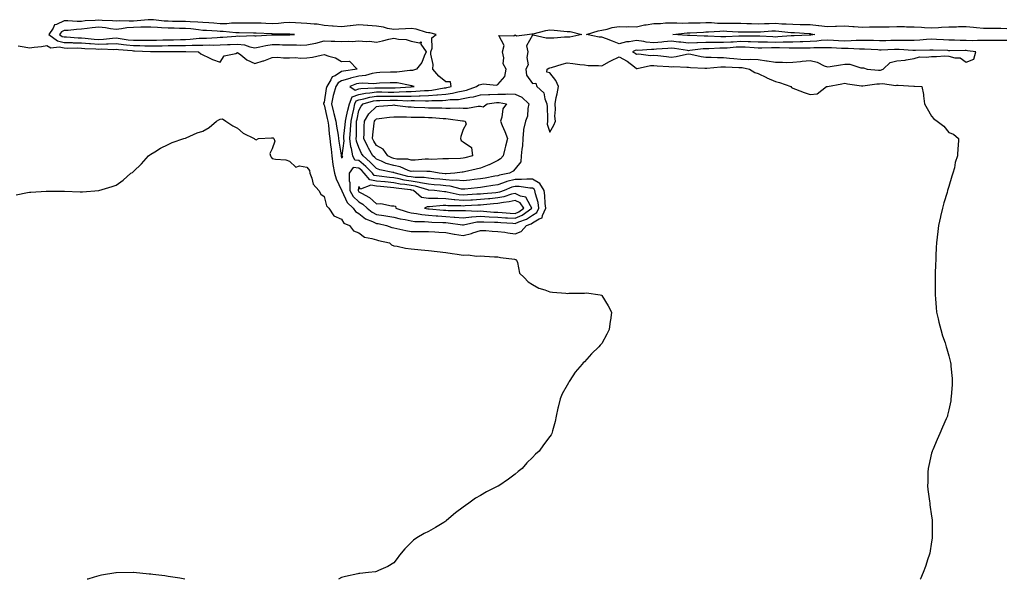
# Model space of a CAD drawing. Units: inches. Extents: x 986963 to 989603, y 7197578 to 7200218.
# Drawn here: x 988472 to 989040, y 7197578 to 7197900 of the extents above; entities that cross this region are included whole.
import ezdxf

# ---------------------------------------------------------------- set-up
doc = ezdxf.new("R2010")
doc.units = ezdxf.units.IN
doc.header["$MEASUREMENT"] = 0
doc.layers.add('Contour_98697197', color=7, linetype='Continuous', true_color=0x205e6a)

msp = doc.modelspace()

# ---------------------------------------------------------------- linework, layer by layer
at = {"layer": 'Contour_98697197'}
for points in [[(988658.05, 7197820.83, 3112), (988658.79, 7197821.18, 3112), (988658.41, 7197821.92, 3112), (988658.36, 7197822.23, 3112), (988659.41, 7197830.55, 3112), (988659.27, 7197831.92, 3112), (988659.36, 7197833.23, 3112), (988660.16, 7197839.81, 3112), (988660.29, 7197841.92, 3112), (988660.93, 7197844.79, 3112), (988661.7, 7197848.27, 3112), (988662.51, 7197851.92, 3112), (988664.04, 7197855.92, 3112), (988668.05, 7197857.41, 3112), (988671.85, 7197858.13, 3112), (988674.35, 7197858.21, 3112), (988678.05, 7197858.76, 3112), (988681.19, 7197858.78, 3112), (988684.86, 7197858.72, 3112), (988688.05, 7197858.74, 3112), (988691.19, 7197858.78, 3112), (988695.21, 7197859.07, 3112), (988698.05, 7197859.11, 3112), (988700.77, 7197859.19, 3112), (988705.76, 7197859.63, 3112), (988708.05, 7197859.69, 3112), (988710.11, 7197859.87, 3112), (988717.22, 7197861.08, 3112), (988718.05, 7197861.16, 3112), (988718.71, 7197861.26, 3112), (988721.24, 7197861.92, 3112), (988720.84, 7197864.71, 3112), (988718.05, 7197864.63, 3112), (988714.08, 7197867.96, 3112), (988710.65, 7197871.92, 3112), (988710.76, 7197874.63, 3112), (988709.38, 7197880.59, 3112), (988709.47, 7197881.92, 3112), (988710.21, 7197884.07, 3112), (988709.99, 7197889.99, 3112), (988712.46, 7197891.92, 3112), (988708.9, 7197892.78, 3112), (988708.05, 7197892.84, 3112), (988706.94, 7197893.03, 3112), (988701.01, 7197894.89, 3112), (988698.05, 7197895.26, 3112), (988694.86, 7197895.1, 3112), (988691.06, 7197894.93, 3112), (988688.05, 7197894.79, 3112), (988684.53, 7197895.44, 3112), (988682.2, 7197896.08, 3112), (988678.05, 7197896.69, 3112), (988673.19, 7197897.06, 3112), (988672.91, 7197897.06, 3112), (988668.05, 7197897.37, 3112), (988663.08, 7197896.9, 3112), (988663.02, 7197896.88, 3112), (988658.05, 7197896.39, 3112), (988653.25, 7197896.72, 3112), (988652.87, 7197896.74, 3112), (988648.05, 7197897.1, 3112), (988643.97, 7197897.84, 3112), (988642.19, 7197897.78, 3112), (988638.05, 7197898.31, 3112), (988634.63, 7197898.5, 3112), (988631.38, 7197898.6, 3112), (988628.05, 7197898.78, 3112), (988624.71, 7197898.58, 3112), (988621.72, 7197898.25, 3112), (988618.05, 7197898.05, 3112), (988614.35, 7197898.23, 3112), (988611.64, 7197898.33, 3112), (988608.05, 7197898.48, 3112), (988604.61, 7197898.48, 3112), (988601.59, 7197898.37, 3112), (988598.05, 7197898.38, 3112), (988594.49, 7197898.35, 3112), (988591.88, 7197898.09, 3112), (988588.05, 7197898.07, 3112), (988584.45, 7197898.33, 3112), (988581.42, 7197898.54, 3112), (988578.05, 7197898.8, 3112), (988575.17, 7197899.05, 3112), (988570.79, 7197899.19, 3112), (988568.05, 7197899.4, 3112), (988565.56, 7197899.44, 3112), (988560.54, 7197899.44, 3112), (988558.05, 7197899.48, 3112), (988555.76, 7197899.63, 3112), (988549.68, 7197900.28, 3112), (988548.05, 7197900.42, 3112), (988546.49, 7197900.36, 3112), (988540.26, 7197899.71, 3112), (988538.05, 7197899.65, 3112), (988535.62, 7197899.48, 3112), (988530.19, 7197899.77, 3112), (988528.05, 7197899.58, 3112), (988525.95, 7197899.83, 3112), (988520.05, 7197899.91, 3112), (988518.05, 7197900.1, 3112), (988516.05, 7197899.91, 3112), (988510.27, 7197899.69, 3112), (988508.05, 7197899.46, 3112), (988505.53, 7197899.4, 3112), (988500.24, 7197899.73, 3112), (988498.05, 7197899.67, 3112), (988493.78, 7197897.64, 3112), (988492.46, 7197897.51, 3112), (988491.76, 7197895.63, 3112), (988489.3, 7197891.92, 3112), (988494.32, 7197888.19, 3112), (988498.05, 7197887.37, 3112), (988502.77, 7197887.21, 3112), (988503.29, 7197887.17, 3112), (988508.05, 7197887.02, 3112), (988512.77, 7197886.65, 3112), (988513.35, 7197886.63, 3112), (988518.05, 7197886.28, 3112), (988522.59, 7197886.47, 3112), (988523.54, 7197886.43, 3112), (988528.05, 7197886.67, 3112), (988532.27, 7197886.14, 3112), (988533.97, 7197886, 3112), (988538.05, 7197885.53, 3112), (988541.65, 7197885.53, 3112), (988544.57, 7197885.4, 3112), (988548.05, 7197885.4, 3112), (988551.56, 7197885.44, 3112), (988554.56, 7197885.42, 3112), (988558.05, 7197885.46, 3112), (988561.65, 7197885.51, 3112), (988564.42, 7197885.55, 3112), (988568.05, 7197885.63, 3112), (988571.89, 7197885.77, 3112), (988574.3, 7197885.67, 3112), (988578.05, 7197885.83, 3112), (988582.01, 7197885.87, 3112), (988584.17, 7197885.79, 3112), (988588.05, 7197885.85, 3112), (988592.22, 7197886.1, 3112), (988593.82, 7197886.16, 3112), (988598.05, 7197886.41, 3112), (988602.02, 7197885.9, 3112), (988605.17, 7197884.81, 3112), (988608.05, 7197884.24, 3112), (988610.85, 7197884.73, 3112), (988614.35, 7197885.63, 3112), (988618.05, 7197886.14, 3112), (988622.19, 7197886.06, 3112), (988623.98, 7197885.98, 3112), (988628.05, 7197885.92, 3112), (988632.07, 7197885.94, 3112), (988634.16, 7197885.81, 3112), (988638.05, 7197885.85, 3112), (988643.03, 7197886.94, 3112), (988643.08, 7197886.96, 3112), (988648.05, 7197888.15, 3112), (988652.02, 7197887.96, 3112), (988654.13, 7197888.01, 3112), (988658.05, 7197887.76, 3112), (988661.88, 7197888.09, 3112), (988664.04, 7197887.9, 3112), (988668.05, 7197888.15, 3112), (988672.17, 7197887.8, 3112), (988674.13, 7197887.99, 3112), (988678.05, 7197887.51, 3112), (988681.64, 7197888.33, 3112), (988685.28, 7197889.15, 3112), (988688.05, 7197889.79, 3112), (988690.76, 7197889.21, 3112), (988695.15, 7197889.01, 3112), (988698.05, 7197888.05, 3112), (988702.86, 7197887.1, 3112), (988703.85, 7197887.72, 3112), (988703.74, 7197886.24, 3112), (988706.76, 7197881.92, 3112), (988705.52, 7197879.38, 3112), (988704.2, 7197875.77, 3112), (988701.1, 7197871.92, 3112), (988698.82, 7197871.14, 3112), (988698.05, 7197871.16, 3112), (988697.32, 7197871.18, 3112), (988689.83, 7197870.14, 3112), (988688.05, 7197870.2, 3112), (988686.26, 7197870.12, 3112), (988680.04, 7197869.93, 3112), (988678.05, 7197869.85, 3112), (988675.61, 7197869.48, 3112), (988671.72, 7197868.25, 3112), (988668.05, 7197867.88, 3112), (988663.2, 7197866.76, 3112), (988662.72, 7197866.59, 3112), (988658.05, 7197865.24, 3112), (988656.02, 7197863.95, 3112), (988654.72, 7197861.92, 3112), (988653.41, 7197857.27, 3112), (988653.22, 7197856.74, 3112), (988652.13, 7197851.92, 3112), (988653.31, 7197847.17, 3112), (988653.55, 7197846.41, 3112), (988654.79, 7197841.92, 3112), (988655.14, 7197839.01, 3112), (988656.04, 7197833.93, 3112), (988656.31, 7197831.92, 3112), (988656.51, 7197830.38, 3112), (988657.69, 7197822.29, 3112), (988657.74, 7197821.92, 3112), (988657.77, 7197821.65, 3112)], [(988628.05, 7197891.72, 3113), (988628.25, 7197891.72, 3113), (988630.79, 7197891.92, 3113), (988628.26, 7197892.13, 3113), (988627.84, 7197892.13, 3113), (988618.32, 7197892.19, 3113), (988618.05, 7197892.17, 3113), (988617.78, 7197892.19, 3113), (988608.74, 7197892.6, 3113), (988608.05, 7197892.64, 3113), (988607.33, 7197892.64, 3113), (988599.07, 7197892.94, 3113), (988597.04, 7197892.94, 3113), (988589.73, 7197893.6, 3113), (988588.05, 7197893.6, 3113), (988586.25, 7197893.72, 3113), (988580.24, 7197894.11, 3113), (988578.05, 7197894.26, 3113), (988575.48, 7197894.5, 3113), (988571.2, 7197895.06, 3113), (988568.05, 7197895.32, 3113), (988564.59, 7197895.38, 3113), (988561.59, 7197895.46, 3113), (988558.05, 7197895.51, 3113), (988554.18, 7197895.79, 3113), (988552, 7197895.87, 3113), (988548.05, 7197896.16, 3113), (988543.94, 7197896.02, 3113), (988542.24, 7197896.1, 3113), (988538.05, 7197896, 3113), (988534.24, 7197895.73, 3113), (988531.22, 7197895.08, 3113), (988528.05, 7197894.81, 3113), (988524.79, 7197895.18, 3113), (988521.88, 7197895.75, 3113), (988518.05, 7197896.12, 3113), (988514.23, 7197895.75, 3113), (988511.39, 7197895.26, 3113), (988508.05, 7197894.89, 3113), (988505.15, 7197894.83, 3113), (988500.41, 7197894.28, 3113), (988498.05, 7197894.22, 3113), (988496.5, 7197893.48, 3113), (988495.46, 7197891.92, 3113), (988496.95, 7197890.81, 3113), (988498.05, 7197890.57, 3113), (988499.45, 7197890.53, 3113), (988506.17, 7197890.05, 3113), (988508.05, 7197889.99, 3113), (988510.15, 7197889.81, 3113), (988515.35, 7197889.22, 3113), (988518.05, 7197889.03, 3113), (988520.82, 7197889.15, 3113), (988525.96, 7197889.83, 3113), (988528.05, 7197889.95, 3113), (988530.32, 7197889.65, 3113), (988535.03, 7197888.89, 3113), (988538.05, 7197888.56, 3113), (988541.43, 7197888.54, 3113), (988544.8, 7197888.68, 3113), (988548.05, 7197888.66, 3113), (988551.27, 7197888.7, 3113), (988554.93, 7197888.8, 3113), (988558.05, 7197888.83, 3113), (988561.08, 7197888.89, 3113), (988565.13, 7197888.99, 3113), (988568.05, 7197889.05, 3113), (988570.81, 7197889.15, 3113), (988575.87, 7197889.75, 3113), (988578.05, 7197889.83, 3113), (988580.11, 7197889.87, 3113), (988586.37, 7197890.24, 3113), (988588.05, 7197890.26, 3113), (988589.61, 7197890.36, 3113), (988597.13, 7197891, 3113), (988598.05, 7197891.06, 3113), (988599.05, 7197890.92, 3113), (988607.35, 7197891.22, 3113), (988608.05, 7197891.08, 3113), (988608.77, 7197891.2, 3113), (988617.77, 7197891.63, 3113), (988618.05, 7197891.67, 3113), (988618.3, 7197891.67, 3113), (988627.85, 7197891.72, 3113)], [(988928.05, 7197891.57, 3110), (988927.69, 7197891.57, 3110), (988918.84, 7197891.12, 3110), (988918.05, 7197891.12, 3110), (988917.23, 7197891.1, 3110), (988909.51, 7197890.46, 3110), (988908.05, 7197890.44, 3110), (988906.58, 7197890.46, 3110), (988899.09, 7197890.88, 3110), (988898.05, 7197890.88, 3110), (988897.05, 7197890.92, 3110), (988889.04, 7197890.94, 3110), (988888.05, 7197890.96, 3110), (988887.04, 7197890.9, 3110), (988879.39, 7197890.59, 3110), (988878.05, 7197890.51, 3110), (988876.63, 7197890.51, 3110), (988869.02, 7197890.94, 3110), (988868.05, 7197890.96, 3110), (988867.04, 7197890.92, 3110), (988858.69, 7197891.28, 3110), (988858.05, 7197891.26, 3110), (988857.45, 7197891.31, 3110), (988849.01, 7197891.92, 3110), (988857.18, 7197892.78, 3110), (988858.05, 7197892.8, 3110), (988858.96, 7197892.84, 3110), (988866.66, 7197893.31, 3110), (988868.05, 7197893.35, 3110), (988869.48, 7197893.35, 3110), (988876.07, 7197893.89, 3110), (988878.05, 7197893.91, 3110), (988879.99, 7197893.87, 3110), (988886.52, 7197893.44, 3110), (988888.05, 7197893.42, 3110), (988889.51, 7197893.38, 3110), (988896.59, 7197893.38, 3110), (988898.05, 7197893.35, 3110), (988899.55, 7197893.42, 3110), (988906.03, 7197893.95, 3110), (988908.05, 7197894.03, 3110), (988910.01, 7197893.89, 3110), (988916.88, 7197893.09, 3110), (988918.05, 7197892.99, 3110), (988919.1, 7197892.97, 3110), (988927.56, 7197892.41, 3110), (988928.05, 7197892.39, 3110), (988928.48, 7197892.35, 3110), (988930.76, 7197891.92, 3110), (988928.38, 7197891.59, 3110)], [(988968.05, 7197871.39, 3112), (988968.54, 7197871.43, 3112), (988970.21, 7197871.92, 3112), (988974.16, 7197875.81, 3112), (988978.05, 7197876.69, 3112), (988982.84, 7197877.13, 3112), (988983.47, 7197877.35, 3112), (988988.05, 7197877.97, 3112), (988991.03, 7197878.95, 3112), (988994.86, 7197878.74, 3112), (988998.05, 7197879.3, 3112), (989000.81, 7197879.17, 3112), (989005.77, 7197879.63, 3112), (989008.05, 7197879.48, 3112), (989011.52, 7197878.46, 3112), (989014.51, 7197878.38, 3112), (989018.05, 7197876, 3112), (989022.35, 7197877.62, 3112), (989023.67, 7197881.92, 3112), (989018.68, 7197882.56, 3112), (989018.05, 7197882.58, 3112), (989017.38, 7197882.58, 3112), (989008.68, 7197882.55, 3112), (989008.05, 7197882.56, 3112), (989007.37, 7197882.6, 3112), (988998.99, 7197882.86, 3112), (988998.05, 7197882.9, 3112), (988997.12, 7197882.84, 3112), (988988.84, 7197882.72, 3112), (988988.05, 7197882.66, 3112), (988987.29, 7197882.68, 3112), (988979.39, 7197883.25, 3112), (988978.05, 7197883.29, 3112), (988976.72, 7197883.25, 3112), (988969.07, 7197882.94, 3112), (988968.05, 7197882.92, 3112), (988967.02, 7197882.96, 3112), (988959.49, 7197883.35, 3112), (988958.05, 7197883.4, 3112), (988956.59, 7197883.37, 3112), (988949.94, 7197883.81, 3112), (988948.05, 7197883.8, 3112), (988946.08, 7197883.89, 3112), (988940.32, 7197884.19, 3112), (988938.05, 7197884.3, 3112), (988935.83, 7197884.15, 3112), (988930.27, 7197884.15, 3112), (988928.05, 7197883.99, 3112), (988926.01, 7197883.95, 3112), (988920.17, 7197884.05, 3112), (988918.05, 7197884.01, 3112), (988916, 7197883.97, 3112), (988910.4, 7197884.26, 3112), (988908.05, 7197884.24, 3112), (988905.71, 7197884.26, 3112), (988900.21, 7197884.09, 3112), (988898.05, 7197884.11, 3112), (988895.77, 7197884.19, 3112), (988890.69, 7197884.56, 3112), (988888.05, 7197884.65, 3112), (988885.47, 7197884.5, 3112), (988880.23, 7197884.11, 3112), (988878.05, 7197883.97, 3112), (988876, 7197883.97, 3112), (988869.77, 7197883.64, 3112), (988868.05, 7197883.64, 3112), (988866.4, 7197883.58, 3112), (988858.71, 7197882.58, 3112), (988858.05, 7197882.55, 3112), (988857.33, 7197882.64, 3112), (988849.97, 7197883.83, 3112), (988848.05, 7197884.05, 3112), (988846.11, 7197883.85, 3112), (988839.47, 7197883.35, 3112), (988838.05, 7197883.21, 3112), (988836.64, 7197883.33, 3112), (988828.81, 7197882.68, 3112), (988828.05, 7197882.78, 3112), (988827.32, 7197882.64, 3112), (988825.75, 7197881.92, 3112), (988827.32, 7197881.18, 3112), (988828.05, 7197880.63, 3112), (988829.27, 7197880.71, 3112), (988835.98, 7197879.85, 3112), (988838.05, 7197879.93, 3112), (988840.24, 7197879.73, 3112), (988845.28, 7197879.15, 3112), (988848.05, 7197878.89, 3112), (988850.83, 7197879.13, 3112), (988856.78, 7197880.65, 3112), (988858.05, 7197880.81, 3112), (988859.37, 7197880.59, 3112), (988865.36, 7197879.24, 3112), (988868.05, 7197878.89, 3112), (988871.06, 7197878.91, 3112), (988874.71, 7197878.58, 3112), (988878.05, 7197878.6, 3112), (988881.67, 7197878.31, 3112), (988884.13, 7197877.99, 3112), (988888.05, 7197877.7, 3112), (988892.42, 7197877.55, 3112), (988893.86, 7197877.74, 3112), (988898.05, 7197877.55, 3112), (988902.93, 7197876.8, 3112), (988903.26, 7197876.72, 3112), (988908.05, 7197875.87, 3112), (988912.1, 7197875.96, 3112), (988914.17, 7197875.81, 3112), (988918.05, 7197875.94, 3112), (988922.47, 7197876.35, 3112), (988923.49, 7197876.49, 3112), (988928.05, 7197876.86, 3112), (988932.13, 7197876, 3112), (988936.08, 7197873.89, 3112), (988938.05, 7197873.17, 3112), (988939.55, 7197873.42, 3112), (988945.66, 7197874.32, 3112), (988948.05, 7197874.73, 3112), (988950.86, 7197874.73, 3112), (988957.23, 7197872.74, 3112), (988958.05, 7197872.74, 3112), (988958.89, 7197872.76, 3112), (988960.85, 7197871.92, 3112), (988967.51, 7197871.37, 3112)], [(988698.05, 7197861.78, 3113), (988698.19, 7197861.78, 3113), (988699.78, 7197861.92, 3113), (988698.52, 7197862.39, 3113), (988698.05, 7197862.39, 3113), (988697.56, 7197862.41, 3113), (988690.13, 7197864.01, 3113), (988688.05, 7197864.07, 3113), (988685.98, 7197863.99, 3113), (988679.9, 7197863.76, 3113), (988678.05, 7197863.7, 3113), (988676.51, 7197863.46, 3113), (988670.04, 7197863.91, 3113), (988668.05, 7197863.7, 3113), (988666.59, 7197863.37, 3113), (988662.7, 7197861.92, 3113), (988665.91, 7197859.77, 3113), (988668.05, 7197860.57, 3113), (988669.19, 7197860.79, 3113), (988677.22, 7197861.1, 3113), (988678.05, 7197861.22, 3113), (988678.75, 7197861.22, 3113), (988687.22, 7197861.1, 3113), (988688.87, 7197861.1, 3113), (988697.9, 7197861.78, 3113)], [(988748.05, 7197810.47, 3110), (988746.32, 7197810.18, 3110), (988740.77, 7197809.21, 3110), (988738.05, 7197808.78, 3110), (988734.46, 7197808.33, 3110), (988732, 7197807.97, 3110), (988728.05, 7197807.51, 3110), (988724.09, 7197807.97, 3110), (988722.13, 7197807.84, 3110), (988718.05, 7197808.19, 3110), (988714.61, 7197808.48, 3110), (988711.22, 7197808.76, 3110), (988708.05, 7197809.03, 3110), (988705.6, 7197809.48, 3110), (988700.44, 7197809.52, 3110), (988698.05, 7197809.85, 3110), (988696.28, 7197810.14, 3110), (988689.09, 7197811.92, 3110), (988688.38, 7197812.25, 3110), (988688.05, 7197812.31, 3110), (988687.49, 7197812.47, 3110), (988680.04, 7197813.91, 3110), (988678.05, 7197814.67, 3110), (988674.51, 7197818.38, 3110), (988670.36, 7197821.92, 3110), (988669.53, 7197823.4, 3110), (988668.05, 7197826.71, 3110), (988666.61, 7197830.47, 3110), (988666.47, 7197831.92, 3110), (988666.57, 7197833.4, 3110), (988666.59, 7197840.46, 3110), (988666.68, 7197841.92, 3110), (988666.93, 7197843.03, 3110), (988668.05, 7197848.15, 3110), (988669.29, 7197850.67, 3110), (988670.54, 7197851.92, 3110), (988676.37, 7197853.6, 3110), (988678.05, 7197853.85, 3110), (988679.99, 7197853.85, 3110), (988685.94, 7197854.03, 3110), (988688.05, 7197854.05, 3110), (988690.2, 7197854.07, 3110), (988696.21, 7197853.76, 3110), (988698.05, 7197853.78, 3110), (988699.96, 7197853.83, 3110), (988706.29, 7197853.68, 3110), (988708.05, 7197853.74, 3110), (988710.02, 7197853.89, 3110), (988716.1, 7197853.87, 3110), (988718.05, 7197854.05, 3110), (988720.51, 7197854.38, 3110), (988725.46, 7197854.52, 3110), (988728.05, 7197854.93, 3110), (988731.88, 7197855.75, 3110), (988733.99, 7197855.98, 3110), (988738.05, 7197857.1, 3110), (988742.63, 7197857.35, 3110), (988743.44, 7197857.31, 3110), (988748.05, 7197857.53, 3110), (988752.52, 7197857.45, 3110), (988753.78, 7197857.64, 3110), (988758.05, 7197857.56, 3110), (988761.94, 7197855.81, 3110), (988765.93, 7197851.92, 3110), (988765.3, 7197849.17, 3110), (988765.21, 7197844.75, 3110), (988764.07, 7197841.92, 3110), (988762.9, 7197837.06, 3110), (988762.96, 7197836.84, 3110), (988762.47, 7197831.92, 3110), (988762.24, 7197827.74, 3110), (988761.89, 7197825.77, 3110), (988761.61, 7197821.92, 3110), (988761.41, 7197818.56, 3110), (988758.05, 7197814.42, 3110), (988756.9, 7197813.07, 3110), (988754.8, 7197811.92, 3110), (988749.12, 7197810.85, 3110)], [(988718.05, 7197811.63, 3109), (988717.79, 7197811.65, 3109), (988714.35, 7197811.92, 3109), (988709.02, 7197812.88, 3109), (988708.05, 7197812.94, 3109), (988707.06, 7197812.92, 3109), (988699.22, 7197813.09, 3109), (988698.05, 7197813.05, 3109), (988696.42, 7197813.56, 3109), (988691.8, 7197815.67, 3109), (988688.05, 7197816.39, 3109), (988683.77, 7197817.64, 3109), (988681.05, 7197818.93, 3109), (988678.05, 7197820.08, 3109), (988677.15, 7197821.02, 3109), (988676.1, 7197821.92, 3109), (988673.62, 7197826.35, 3109), (988673.2, 7197827.08, 3109), (988670.84, 7197831.92, 3109), (988671.04, 7197834.91, 3109), (988671.06, 7197838.91, 3109), (988671.29, 7197841.92, 3109), (988673.81, 7197846.16, 3109), (988678.05, 7197850.4, 3109), (988679.43, 7197850.53, 3109), (988687.33, 7197851.2, 3109), (988688.05, 7197851.28, 3109), (988688.73, 7197851.24, 3109), (988696.36, 7197850.24, 3109), (988698.05, 7197850.14, 3109), (988699.88, 7197850.08, 3109), (988705.92, 7197849.79, 3109), (988708.05, 7197849.73, 3109), (988710.34, 7197849.63, 3109), (988715.74, 7197849.62, 3109), (988718.05, 7197849.5, 3109), (988720.58, 7197849.38, 3109), (988725.75, 7197849.62, 3109), (988728.05, 7197849.5, 3109), (988730.54, 7197849.44, 3109), (988736.81, 7197850.67, 3109), (988738.05, 7197850.63, 3109), (988739.67, 7197850.3, 3109), (988741.96, 7197851.92, 3109), (988747.26, 7197852.7, 3109), (988748.05, 7197852.74, 3109), (988748.86, 7197852.74, 3109), (988753.04, 7197851.92, 3109), (988750.88, 7197849.09, 3109), (988750.34, 7197844.22, 3109), (988749.54, 7197841.92, 3109), (988750.57, 7197839.4, 3109), (988752.07, 7197835.94, 3109), (988753.58, 7197831.92, 3109), (988752.45, 7197827.53, 3109), (988752.08, 7197825.96, 3109), (988751.09, 7197821.92, 3109), (988749.66, 7197820.32, 3109), (988748.05, 7197819.26, 3109), (988743.12, 7197816.84, 3109), (988742.91, 7197816.78, 3109), (988738.05, 7197814.89, 3109), (988735.65, 7197814.32, 3109), (988728.86, 7197812.72, 3109), (988728.05, 7197812.55, 3109), (988727.47, 7197812.49, 3109), (988723.29, 7197811.92, 3109), (988718.37, 7197811.61, 3109)], [(988728.05, 7197820.61, 3108), (988726.62, 7197820.49, 3108), (988719.66, 7197820.3, 3108), (988718.05, 7197820.16, 3108), (988716.41, 7197820.28, 3108), (988710.04, 7197819.93, 3108), (988708.05, 7197820.05, 3108), (988706.12, 7197819.99, 3108), (988700.44, 7197819.52, 3108), (988698.05, 7197819.46, 3108), (988696.17, 7197820.03, 3108), (988689.83, 7197820.14, 3108), (988688.05, 7197820.49, 3108), (988686.94, 7197820.81, 3108), (988684.58, 7197821.92, 3108), (988682.02, 7197825.9, 3108), (988678.05, 7197827.88, 3108), (988676.56, 7197830.42, 3108), (988675.82, 7197831.92, 3108), (988675.96, 7197834.01, 3108), (988676.87, 7197840.75, 3108), (988676.96, 7197841.92, 3108), (988677.37, 7197842.6, 3108), (988678.05, 7197843.29, 3108), (988679.58, 7197843.46, 3108), (988685.71, 7197844.26, 3108), (988688.05, 7197844.52, 3108), (988690.49, 7197844.36, 3108), (988695.5, 7197844.46, 3108), (988698.05, 7197844.34, 3108), (988700.39, 7197844.26, 3108), (988705.77, 7197844.21, 3108), (988708.05, 7197844.13, 3108), (988710.17, 7197844.05, 3108), (988716.48, 7197843.5, 3108), (988718.05, 7197843.42, 3108), (988719.49, 7197843.37, 3108), (988727.77, 7197842.19, 3108), (988728.05, 7197842.19, 3108), (988728.3, 7197842.17, 3108), (988729.29, 7197841.92, 3108), (988729.8, 7197840.18, 3108), (988728.05, 7197837.06, 3108), (988726.78, 7197833.19, 3108), (988726.46, 7197831.92, 3108), (988726.92, 7197830.79, 3108), (988728.05, 7197830.03, 3108), (988732.89, 7197826.76, 3108), (988733.55, 7197821.92, 3108), (988729.11, 7197820.87, 3108)], [(988768.05, 7197787.76, 3112), (988770.59, 7197789.38, 3112), (988771.76, 7197791.92, 3112), (988771.29, 7197795.16, 3112), (988769.83, 7197800.14, 3112), (988769.49, 7197801.92, 3112), (988768.96, 7197802.84, 3112), (988768.05, 7197803.35, 3112), (988766.58, 7197803.38, 3112), (988760.46, 7197804.32, 3112), (988758.05, 7197804.4, 3112), (988756.11, 7197803.85, 3112), (988751.65, 7197801.92, 3112), (988748.97, 7197801, 3112), (988748.05, 7197800.83, 3112), (988746.85, 7197800.73, 3112), (988739.85, 7197800.12, 3112), (988738.05, 7197799.95, 3112), (988735.96, 7197799.83, 3112), (988730.51, 7197799.46, 3112), (988728.05, 7197799.32, 3112), (988725.69, 7197799.56, 3112), (988718.87, 7197801.1, 3112), (988718.05, 7197801.2, 3112), (988717.34, 7197801.2, 3112), (988711.5, 7197801.92, 3112), (988708.35, 7197802.21, 3112), (988708.05, 7197802.25, 3112), (988707.65, 7197802.33, 3112), (988700.6, 7197804.48, 3112), (988698.05, 7197804.83, 3112), (988694.56, 7197805.42, 3112), (988691.84, 7197805.71, 3112), (988688.05, 7197806.43, 3112), (988683.07, 7197806.94, 3112), (988683.02, 7197806.94, 3112), (988678.05, 7197807.47, 3112), (988674.37, 7197808.23, 3112), (988671.11, 7197811.92, 3112), (988669.61, 7197813.48, 3112), (988668.05, 7197814.83, 3112), (988664.76, 7197815.2, 3112), (988662.31, 7197811.92, 3112), (988662.46, 7197807.51, 3112), (988662.75, 7197806.63, 3112), (988662.84, 7197801.92, 3112), (988664.74, 7197798.6, 3112), (988668.05, 7197795.51, 3112), (988670.3, 7197794.17, 3112), (988672.7, 7197791.92, 3112), (988675.58, 7197789.46, 3112), (988678.05, 7197788.23, 3112), (988682.4, 7197787.58, 3112), (988683.58, 7197787.45, 3112), (988688.05, 7197786.71, 3112), (988691.81, 7197785.67, 3112), (988694.74, 7197785.22, 3112), (988698.05, 7197784.48, 3112), (988700.32, 7197784.19, 3112), (988705.76, 7197784.21, 3112), (988708.05, 7197783.99, 3112), (988709.98, 7197783.85, 3112), (988716.36, 7197783.6, 3112), (988718.05, 7197783.5, 3112), (988719.53, 7197783.4, 3112), (988727.77, 7197782.19, 3112), (988728.05, 7197782.17, 3112), (988728.33, 7197782.21, 3112), (988736.06, 7197783.91, 3112), (988738.05, 7197784.05, 3112), (988740.06, 7197783.93, 3112), (988746.17, 7197783.8, 3112), (988748.05, 7197783.7, 3112), (988749.72, 7197783.6, 3112), (988756.8, 7197783.17, 3112), (988758.05, 7197783.09, 3112), (988760.13, 7197784.01, 3112), (988764.56, 7197785.4, 3112)], [(988758.05, 7197785.98, 3113), (988762.19, 7197787.78, 3113), (988767.71, 7197791.92, 3113), (988766.81, 7197793.15, 3113), (988764.21, 7197798.09, 3113), (988761.23, 7197798.74, 3113), (988758.05, 7197800.34, 3113), (988755.98, 7197799.85, 3113), (988751.61, 7197798.37, 3113), (988748.05, 7197797.7, 3113), (988743.39, 7197797.27, 3113), (988742.76, 7197797.21, 3113), (988738.05, 7197796.76, 3113), (988733.47, 7197796.49, 3113), (988732.58, 7197796.45, 3113), (988728.05, 7197796.2, 3113), (988723.29, 7197796.67, 3113), (988722.81, 7197796.67, 3113), (988718.05, 7197797.27, 3113), (988713.44, 7197797.31, 3113), (988712.54, 7197797.43, 3113), (988708.05, 7197797.47, 3113), (988704.09, 7197797.97, 3113), (988699.51, 7197801.92, 3113), (988698.39, 7197802.25, 3113), (988698.05, 7197802.31, 3113), (988697.58, 7197802.39, 3113), (988689.43, 7197803.31, 3113), (988688.05, 7197803.56, 3113), (988686.22, 7197803.74, 3113), (988680.36, 7197804.22, 3113), (988678.05, 7197804.48, 3113), (988674.83, 7197805.14, 3113), (988668.96, 7197802.82, 3113), (988668.05, 7197804.24, 3113), (988667.55, 7197802.43, 3113), (988667.56, 7197801.92, 3113), (988667.74, 7197801.61, 3113), (988668.05, 7197801.31, 3113), (988669.57, 7197800.4, 3113), (988674.13, 7197798.01, 3113), (988678.05, 7197794.42, 3113), (988680.65, 7197794.52, 3113), (988686.79, 7197793.17, 3113), (988688.05, 7197793.27, 3113), (988689.17, 7197793.03, 3113), (988689.36, 7197791.92, 3113), (988695.81, 7197789.69, 3113), (988698.05, 7197789.19, 3113), (988701.18, 7197788.78, 3113), (988704.23, 7197788.09, 3113), (988708.05, 7197787.72, 3113), (988712.54, 7197787.43, 3113), (988713.47, 7197787.35, 3113), (988718.05, 7197787.06, 3113), (988722.86, 7197786.72, 3113), (988723.3, 7197786.67, 3113), (988728.05, 7197786.3, 3113), (988732.88, 7197786.76, 3113), (988733.16, 7197786.82, 3113), (988738.05, 7197787.17, 3113), (988743, 7197786.88, 3113), (988743.1, 7197786.86, 3113), (988748.05, 7197786.59, 3113), (988752.44, 7197786.31, 3113), (988753.73, 7197786.24, 3113)], [(988758.05, 7197788.85, 3114), (988760.18, 7197789.79, 3114), (988763.03, 7197791.92, 3114), (988760.93, 7197794.81, 3114), (988758.05, 7197796.26, 3114), (988754.55, 7197795.42, 3114), (988751.29, 7197795.16, 3114), (988748.05, 7197794.56, 3114), (988745.64, 7197794.34, 3114), (988739.89, 7197793.76, 3114), (988738.05, 7197793.58, 3114), (988736.48, 7197793.5, 3114), (988729.27, 7197793.13, 3114), (988728.05, 7197793.07, 3114), (988726.77, 7197793.19, 3114), (988719.33, 7197793.19, 3114), (988718.05, 7197793.37, 3114), (988716.59, 7197793.37, 3114), (988708.66, 7197792.53, 3114), (988708.05, 7197792.53, 3114), (988707.35, 7197792.62, 3114), (988705.76, 7197791.92, 3114), (988707.63, 7197791.49, 3114), (988708.05, 7197791.45, 3114), (988708.55, 7197791.43, 3114), (988716.82, 7197790.69, 3114), (988718.05, 7197790.61, 3114), (988719.46, 7197790.51, 3114), (988726.64, 7197790.51, 3114), (988728.05, 7197790.42, 3114), (988729.43, 7197790.53, 3114), (988736.29, 7197790.16, 3114), (988738.05, 7197790.28, 3114), (988739.79, 7197790.18, 3114), (988745.75, 7197789.62, 3114), (988748.05, 7197789.48, 3114), (988750.65, 7197789.32, 3114), (988755.17, 7197789.03, 3114)]]:
    msp.add_polyline3d(points, close=True, dxfattribs=at)
for points in [[(988471.54, 7197885.42, 3111), (988475.15, 7197884.83, 3111), (988478.05, 7197884.19, 3111), (988480.74, 7197884.62, 3111), (988484.97, 7197884.99, 3111), (988488.05, 7197885.55, 3111), (988490.39, 7197884.26, 3111), (988495.18, 7197884.79, 3111), (988498.05, 7197884.15, 3111), (988500.22, 7197884.09, 3111), (988505.85, 7197884.13, 3111), (988508.05, 7197884.05, 3111), (988510.02, 7197883.89, 3111), (988516.33, 7197883.64, 3111), (988518.05, 7197883.5, 3111), (988519.71, 7197883.58, 3111), (988526.66, 7197883.31, 3111), (988528.05, 7197883.38, 3111), (988529.35, 7197883.21, 3111), (988537.38, 7197882.58, 3111), (988538.05, 7197882.51, 3111), (988538.65, 7197882.51, 3111), (988547.85, 7197882.12, 3111), (988548.25, 7197882.12, 3111), (988557.91, 7197882.06, 3111), (988558.2, 7197882.06, 3111), (988567.79, 7197882.19, 3111), (988568.33, 7197882.19, 3111), (988575.6, 7197881.92, 3111), (988576.82, 7197880.69, 3111), (988578.05, 7197880.1, 3111), (988581.33, 7197878.64, 3111), (988583.59, 7197877.45, 3111), (988588.05, 7197876, 3111), (988590.38, 7197879.6, 3111), (988597.1, 7197880.98, 3111), (988598.05, 7197881.43, 3111), (988599.89, 7197880.08, 3111), (988603.41, 7197877.27, 3111), (988608.05, 7197875.16, 3111), (988612.77, 7197876.63, 3111), (988613.24, 7197876.74, 3111), (988618.05, 7197878.72, 3111), (988621.24, 7197878.74, 3111), (988624.56, 7197878.42, 3111), (988628.05, 7197878.44, 3111), (988631.35, 7197878.62, 3111), (988634.45, 7197878.33, 3111), (988638.05, 7197878.46, 3111), (988641.17, 7197878.8, 3111), (988646.18, 7197880.05, 3111), (988648.05, 7197880.32, 3111), (988650.61, 7197879.36, 3111), (988654.56, 7197878.42, 3111), (988658.05, 7197876.37, 3111), (988662.58, 7197876.45, 3111), (988667.05, 7197871.92, 3111), (988659.12, 7197870.85, 3111), (988658.05, 7197870.53, 3111), (988654.25, 7197868.11, 3111), (988652.57, 7197867.41, 3111), (988651.84, 7197865.71, 3111), (988649.42, 7197861.92, 3111), (988649.11, 7197860.85, 3111), (988648.05, 7197852.99, 3111), (988647.63, 7197852.35, 3111), (988647.64, 7197851.92, 3111), (988647.75, 7197851.61, 3111), (988648.05, 7197851.28, 3111), (988649.68, 7197843.54, 3111), (988650.13, 7197841.92, 3111), (988650.41, 7197839.56, 3111), (988650.8, 7197834.67, 3111), (988651.17, 7197831.92, 3111), (988651.64, 7197828.33, 3111), (988651.95, 7197825.83, 3111), (988652.47, 7197821.92, 3111), (988653.04, 7197816.94, 3111), (988653.03, 7197816.9, 3111), (988653.9, 7197811.92, 3111), (988654.87, 7197808.74, 3111), (988658.05, 7197802.19, 3111), (988658.12, 7197801.98, 3111), (988658.12, 7197801.92, 3111), (988658.21, 7197801.76, 3111), (988661.16, 7197795.03, 3111), (988664.6, 7197791.92, 3111), (988666.07, 7197789.93, 3111), (988668.05, 7197788.74, 3111), (988671.82, 7197785.69, 3111), (988675.77, 7197784.21, 3111), (988678.05, 7197783.07, 3111), (988679.05, 7197782.92, 3111), (988683.85, 7197781.92, 3111), (988686.91, 7197780.77, 3111), (988688.05, 7197780.47, 3111), (988689.79, 7197780.18, 3111), (988695.04, 7197778.91, 3111), (988698.05, 7197778.48, 3111), (988701.53, 7197778.44, 3111), (988704.59, 7197778.46, 3111), (988708.05, 7197778.42, 3111), (988711.8, 7197778.17, 3111), (988714.1, 7197777.97, 3111), (988718.05, 7197777.72, 3111), (988722.97, 7197776.84, 3111), (988723.15, 7197776.82, 3111), (988728.05, 7197776.1, 3111), (988732.82, 7197777.15, 3111), (988733.68, 7197777.56, 3111), (988738.05, 7197779.01, 3111), (988741.1, 7197778.87, 3111), (988744.76, 7197778.64, 3111), (988748.05, 7197778.48, 3111), (988752.03, 7197777.94, 3111), (988753.76, 7197777.62, 3111), (988758.05, 7197777.08, 3111), (988761.5, 7197778.48, 3111), (988764.64, 7197781.92, 3111), (988767.23, 7197782.74, 3111), (988768.05, 7197783.29, 3111), (988771.83, 7197785.69, 3111), (988773.7, 7197786.26, 3111), (988773.79, 7197787.66, 3111), (988775.76, 7197791.92, 3111), (988775.38, 7197794.6, 3111), (988775.23, 7197799.09, 3111), (988774.69, 7197801.92, 3111), (988772.26, 7197806.12, 3111), (988768.05, 7197808.46, 3111), (988764.72, 7197808.6, 3111), (988761.64, 7197808.33, 3111), (988758.05, 7197808.42, 3111), (988753.22, 7197807.1, 3111), (988752.93, 7197807.04, 3111), (988748.05, 7197805.3, 3111), (988745.14, 7197804.83, 3111), (988740.29, 7197804.17, 3111), (988738.05, 7197803.81, 3111), (988736.37, 7197803.6, 3111), (988728.96, 7197802.84, 3111), (988728.05, 7197802.72, 3111), (988727.14, 7197802.82, 3111), (988720.65, 7197804.52, 3111), (988718.05, 7197804.73, 3111), (988714.96, 7197805.01, 3111), (988711.47, 7197805.34, 3111), (988708.05, 7197805.63, 3111), (988703.49, 7197806.47, 3111), (988702.82, 7197806.69, 3111), (988698.05, 7197807.33, 3111), (988694.12, 7197807.99, 3111), (988691.27, 7197808.7, 3111), (988688.05, 7197809.32, 3111), (988685.69, 7197809.56, 3111), (988679.68, 7197810.28, 3111), (988678.05, 7197810.46, 3111), (988676.84, 7197810.71, 3111), (988675.76, 7197811.92, 3111), (988672, 7197815.87, 3111), (988668.05, 7197819.26, 3111), (988665.68, 7197819.54, 3111), (988664.45, 7197821.92, 3111), (988663.71, 7197826.26, 3111), (988663.34, 7197827.21, 3111), (988662.86, 7197831.92, 3111), (988663.2, 7197836.78, 3111), (988663.2, 7197837.06, 3111), (988663.48, 7197841.92, 3111), (988664.31, 7197845.65, 3111), (988665.02, 7197848.89, 3111), (988665.7, 7197851.92, 3111), (988666.34, 7197853.62, 3111), (988668.05, 7197854.26, 3111), (988670.92, 7197854.79, 3111), (988674.22, 7197855.75, 3111), (988678.05, 7197856.3, 3111), (988682.46, 7197856.33, 3111), (988683.61, 7197856.37, 3111), (988688.05, 7197856.39, 3111), (988692.57, 7197856.45, 3111), (988693.58, 7197856.39, 3111), (988698.05, 7197856.45, 3111), (988702.71, 7197856.59, 3111), (988703.4, 7197856.57, 3111), (988708.05, 7197856.72, 3111), (988712.87, 7197857.1, 3111), (988713.29, 7197857.17, 3111), (988718.05, 7197857.6, 3111), (988721.86, 7197858.11, 3111), (988725.09, 7197858.95, 3111), (988728.05, 7197859.44, 3111), (988730.09, 7197859.89, 3111), (988735.7, 7197861.92, 3111), (988737.06, 7197862.92, 3111), (988738.05, 7197863.13, 3111), (988739.56, 7197863.42, 3111), (988747.22, 7197862.76, 3111), (988748.05, 7197863.09, 3111), (988752.19, 7197867.78, 3111), (988752.84, 7197871.92, 3111), (988751.17, 7197875.03, 3111), (988751.51, 7197878.46, 3111), (988750.74, 7197881.92, 3111), (988751.63, 7197885.49, 3111), (988748.73, 7197891.24, 3111), (988757.26, 7197891.12, 3111), (988758.05, 7197891.65, 3111), (988758.79, 7197891.18, 3111), (988764.95, 7197891.92, 3111), (988767.72, 7197892.25, 3111), (988768.05, 7197892.27, 3111), (988768.47, 7197892.35, 3111), (988775.69, 7197894.28, 3111), (988778.05, 7197894.6, 3111), (988780.59, 7197894.46, 3111), (988786.18, 7197893.78, 3111), (988788.05, 7197893.68, 3111), (988789.69, 7197893.56, 3111), (988796.57, 7197891.92, 3111), (988789.52, 7197890.44, 3111), (988788.05, 7197890.26, 3111), (988786.49, 7197890.36, 3111), (988780.26, 7197889.71, 3111), (988778.05, 7197889.81, 3111), (988775.97, 7197889.83, 3111), (988768.39, 7197891.57, 3111), (988768.05, 7197891.59, 3111), (988764.58, 7197885.38, 3111), (988765.42, 7197881.92, 3111), (988764.78, 7197878.64, 3111), (988765.53, 7197874.44, 3111), (988764.12, 7197871.92, 3111), (988764.51, 7197868.37, 3111), (988768.05, 7197863.68, 3111), (988770.06, 7197863.93, 3111), (988770.5, 7197861.92, 3111), (988774.5, 7197858.37, 3111), (988775.13, 7197854.83, 3111), (988776.4, 7197851.92, 3111), (988776.42, 7197850.28, 3111), (988776.74, 7197843.23, 3111), (988776.76, 7197841.92, 3111), (988776.41, 7197840.28, 3111), (988778.05, 7197835.55, 3111), (988780.38, 7197839.6, 3111), (988781.37, 7197841.92, 3111), (988780.99, 7197844.85, 3111), (988781.35, 7197848.62, 3111), (988781.07, 7197851.92, 3111), (988781.77, 7197855.63, 3111), (988782.23, 7197857.74, 3111), (988782.95, 7197861.92, 3111), (988781.46, 7197865.32, 3111), (988778.05, 7197869.79, 3111), (988776.25, 7197870.12, 3111), (988776.55, 7197871.92, 3111), (988777.43, 7197872.55, 3111), (988778.05, 7197872.62, 3111), (988779.02, 7197872.88, 3111), (988785.15, 7197874.83, 3111), (988788.05, 7197875.51, 3111), (988791.36, 7197875.22, 3111), (988795.34, 7197874.62, 3111), (988798.05, 7197874.36, 3111), (988800.19, 7197874.07, 3111), (988806.01, 7197873.95, 3111), (988808.05, 7197873.74, 3111), (988812.4, 7197876.28, 3111), (988813.2, 7197876.78, 3111), (988818.05, 7197878.97, 3111), (988822.62, 7197876.49, 3111), (988826.79, 7197873.19, 3111), (988828.05, 7197872.23, 3111), (988828.38, 7197872.25, 3111), (988836.01, 7197873.97, 3111), (988838.05, 7197874.05, 3111), (988839.99, 7197873.87, 3111), (988846.57, 7197873.4, 3111), (988848.05, 7197873.27, 3111), (988849.52, 7197873.38, 3111), (988856.98, 7197872.99, 3111), (988858.05, 7197873.13, 3111), (988859.09, 7197872.97, 3111), (988867.43, 7197872.53, 3111), (988868.05, 7197872.45, 3111), (988868.59, 7197872.45, 3111), (988876.68, 7197873.29, 3111), (988878.05, 7197873.29, 3111), (988879.32, 7197873.19, 3111), (988887.07, 7197872.9, 3111), (988888.05, 7197872.82, 3111), (988888.92, 7197872.8, 3111), (988893.21, 7197871.92, 3111), (988896.12, 7197869.99, 3111), (988898.05, 7197869.34, 3111), (988902.89, 7197867.08, 3111), (988903.11, 7197866.98, 3111), (988908.05, 7197864.83, 3111), (988910.42, 7197864.3, 3111), (988916.86, 7197861.92, 3111), (988917.41, 7197861.28, 3111), (988918.05, 7197860.96, 3111), (988919.55, 7197860.42, 3111), (988924.68, 7197858.56, 3111), (988928.05, 7197857.33, 3111), (988932.2, 7197857.78, 3111), (988937.52, 7197861.92, 3111), (988937.95, 7197862.02, 3111), (988938.05, 7197862, 3111), (988938.15, 7197862.02, 3111), (988946.4, 7197863.56, 3111), (988948.05, 7197863.8, 3111), (988949.68, 7197863.56, 3111), (988957.63, 7197862.35, 3111), (988958.05, 7197862.27, 3111), (988958.42, 7197862.29, 3111), (988966.47, 7197863.5, 3111), (988968.05, 7197863.56, 3111), (988969.79, 7197863.66, 3111), (988977.37, 7197862.6, 3111), (988978.05, 7197862.66, 3111), (988978.76, 7197862.62, 3111), (988987.84, 7197862.13, 3111), (988988.05, 7197862.13, 3111), (988988.28, 7197862.15, 3111), (988992.42, 7197861.92, 3111), (988993.46, 7197857.33, 3111), (988993.36, 7197856.61, 3111), (988993.96, 7197851.92, 3111), (988995.43, 7197849.3, 3111), (988998.05, 7197844.91, 3111), (988999.37, 7197843.25, 3111), (989001.38, 7197841.92, 3111), (989005.14, 7197839.01, 3111), (989008.05, 7197835.46, 3111), (989010.67, 7197834.54, 3111), (989013.65, 7197831.92, 3111), (989013.37, 7197827.23, 3111), (989013.16, 7197826.82, 3111), (989013.05, 7197821.92, 3111), (989011.73, 7197818.23, 3111), (989011.22, 7197815.1, 3111), (989010.38, 7197811.92, 3111), (989009.79, 7197810.18, 3111), (989008.05, 7197804.36, 3111), (989007.45, 7197802.53, 3111), (989007.32, 7197801.92, 3111), (989007.02, 7197800.88, 3111), (989005.09, 7197794.87, 3111), (989004.31, 7197791.92, 3111), (989003.21, 7197787.08, 3111), (989003.15, 7197786.82, 3111), (989002.05, 7197781.92, 3111), (989001.64, 7197778.33, 3111), (989001.23, 7197775.1, 3111), (989000.86, 7197771.92, 3111), (989000.76, 7197769.21, 3111), (989000.56, 7197764.44, 3111), (989000.47, 7197761.92, 3111), (989000.42, 7197759.56, 3111), (989000.22, 7197754.09, 3111), (989000.16, 7197751.92, 3111), (989000.17, 7197749.79, 3111), (989000.1, 7197743.97, 3111), (989000.11, 7197741.92, 3111), (989000.32, 7197739.65, 3111), (989000.71, 7197734.58, 3111), (989000.99, 7197731.92, 3111), (989001.94, 7197728.03, 3111), (989002.34, 7197726.22, 3111), (989003.44, 7197721.92, 3111), (989004.45, 7197718.31, 3111), (989005.81, 7197714.15, 3111), (989006.5, 7197711.92, 3111), (989006.83, 7197710.69, 3111), (989008.05, 7197706.71, 3111), (989008.97, 7197702.84, 3111), (989009.15, 7197701.92, 3111), (989009.23, 7197700.73, 3111), (989009.89, 7197693.76, 3111), (989010, 7197691.92, 3111), (989009.86, 7197690.1, 3111), (989009.38, 7197683.25, 3111), (989009.26, 7197681.92, 3111), (989009.08, 7197680.88, 3111), (989008.05, 7197675.67, 3111), (989007.33, 7197672.64, 3111), (989007.2, 7197671.92, 3111), (989006.57, 7197670.44, 3111), (989004.38, 7197665.59, 3111), (989002.92, 7197661.92, 3111), (989001.36, 7197658.6, 3111), (988998.75, 7197652.62, 3111), (988998.44, 7197651.92, 3111), (988998.34, 7197651.63, 3111), (988998.05, 7197650.71, 3111), (988996.39, 7197643.58, 3111), (988996.06, 7197641.92, 3111), (988995.92, 7197639.79, 3111), (988995.91, 7197634.05, 3111), (988995.76, 7197631.92, 3111), (988995.86, 7197629.73, 3111), (988996.9, 7197623.07, 3111), (988996.97, 7197621.92, 3111), (988997.01, 7197620.88, 3111), (988998.05, 7197614.3, 3111), (988998.38, 7197612.25, 3111), (988998.45, 7197611.92, 3111), (988998.47, 7197611.51, 3111), (988998.36, 7197602.23, 3111), (988998.37, 7197601.92, 3111), (988998.34, 7197601.63, 3111), (988998.05, 7197599.54, 3111), (988996.99, 7197592.99, 3111), (988996.7, 7197591.92, 3111), (988995.94, 7197589.81, 3111), (988994.53, 7197585.44, 3111), (988993.2, 7197581.92, 3111), (988991.67, 7197578.31, 3111), (988991.52, 7197578, 3111)], [(989041.48, 7197888.48, 3111), (989038.05, 7197888.46, 3111), (989034.57, 7197888.44, 3111), (989031.6, 7197888.37, 3111), (989028.05, 7197888.35, 3111), (989024.59, 7197888.46, 3111), (989021.69, 7197888.27, 3111), (989018.05, 7197888.38, 3111), (989014.58, 7197888.46, 3111), (989011.36, 7197888.62, 3111), (989008.05, 7197888.68, 3111), (989004.96, 7197888.83, 3111), (989000.87, 7197889.09, 3111), (988998.05, 7197889.22, 3111), (988995.17, 7197889.03, 3111), (988991.36, 7197888.6, 3111), (988988.05, 7197888.4, 3111), (988984.61, 7197888.48, 3111), (988981.59, 7197888.38, 3111), (988978.05, 7197888.44, 3111), (988974.5, 7197888.37, 3111), (988971.63, 7197888.33, 3111), (988968.05, 7197888.25, 3111), (988964.5, 7197888.37, 3111), (988961.56, 7197888.4, 3111), (988958.05, 7197888.52, 3111), (988954.59, 7197888.46, 3111), (988951.79, 7197888.19, 3111), (988948.05, 7197888.13, 3111), (988944.44, 7197888.31, 3111), (988941.5, 7197888.46, 3111), (988938.05, 7197888.66, 3111), (988934.52, 7197888.38, 3111), (988931.94, 7197888.03, 3111), (988928.05, 7197887.78, 3111), (988923.84, 7197887.7, 3111), (988922.34, 7197887.62, 3111), (988918.05, 7197887.56, 3111), (988913.62, 7197887.49, 3111), (988912.57, 7197887.39, 3111), (988908.05, 7197887.33, 3111), (988903.52, 7197887.39, 3111), (988902.52, 7197887.45, 3111), (988898.05, 7197887.51, 3111), (988893.79, 7197887.66, 3111), (988892.31, 7197887.66, 3111), (988888.05, 7197887.82, 3111), (988883.68, 7197887.56, 3111), (988882.46, 7197887.51, 3111), (988878.05, 7197887.23, 3111), (988873.37, 7197887.25, 3111), (988872.68, 7197887.29, 3111), (988868.05, 7197887.29, 3111), (988863.24, 7197887.12, 3111), (988862.84, 7197887.12, 3111), (988858.05, 7197886.9, 3111), (988853.58, 7197887.45, 3111), (988852.44, 7197887.53, 3111), (988848.05, 7197888.01, 3111), (988843.71, 7197887.58, 3111), (988842.52, 7197887.45, 3111), (988838.05, 7197887.02, 3111), (988833.55, 7197887.41, 3111), (988832.14, 7197887.82, 3111), (988828.05, 7197888.35, 3111), (988823.74, 7197887.62, 3111), (988822.31, 7197887.66, 3111), (988818.05, 7197886.45, 3111), (988814.25, 7197888.13, 3111), (988810.64, 7197889.34, 3111), (988808.05, 7197890.32, 3111), (988806.43, 7197890.3, 3111), (988799.19, 7197891.92, 3111), (988805.92, 7197894.05, 3111), (988808.05, 7197894.38, 3111), (988811.04, 7197894.91, 3111), (988813.98, 7197895.98, 3111), (988818.05, 7197896.45, 3111), (988822.5, 7197896.37, 3111), (988823.56, 7197896.41, 3111), (988828.05, 7197896.33, 3111), (988832.53, 7197897.45, 3111), (988833.61, 7197897.49, 3111), (988838.05, 7197898.25, 3111), (988841.77, 7197898.21, 3111), (988844.74, 7197898.6, 3111), (988848.05, 7197898.54, 3111), (988851.33, 7197898.64, 3111), (988854.58, 7197898.46, 3111), (988858.05, 7197898.54, 3111), (988861.33, 7197898.64, 3111), (988864.76, 7197898.64, 3111), (988868.05, 7197898.74, 3111), (988871.22, 7197898.74, 3111), (988874.62, 7197898.48, 3111), (988878.05, 7197898.5, 3111), (988881.55, 7197898.42, 3111), (988884.6, 7197898.48, 3111), (988888.05, 7197898.38, 3111), (988891.66, 7197898.31, 3111), (988894.3, 7197898.17, 3111), (988898.05, 7197898.09, 3111), (988901.72, 7197898.25, 3111), (988904.38, 7197898.25, 3111), (988908.05, 7197898.4, 3111), (988911.84, 7197898.13, 3111), (988914.18, 7197898.05, 3111), (988918.05, 7197897.76, 3111), (988922.32, 7197897.64, 3111), (988923.8, 7197897.68, 3111), (988928.05, 7197897.56, 3111), (988932.92, 7197897.06, 3111), (988933.17, 7197897.04, 3111), (988938.05, 7197896.45, 3111), (988942.76, 7197896.63, 3111), (988943.3, 7197896.67, 3111), (988948.05, 7197896.82, 3111), (988952.68, 7197896.55, 3111), (988953.54, 7197896.43, 3111), (988958.05, 7197896.12, 3111), (988962.37, 7197896.24, 3111), (988963.71, 7197896.26, 3111), (988968.05, 7197896.37, 3111), (988972.52, 7197896.39, 3111), (988973.59, 7197896.39, 3111), (988978.05, 7197896.41, 3111), (988982.55, 7197896.43, 3111), (988983.59, 7197896.37, 3111), (988988.05, 7197896.39, 3111), (988992.32, 7197896.2, 3111), (988994.04, 7197895.92, 3111), (988998.05, 7197895.71, 3111), (989002.07, 7197895.94, 3111), (989003.87, 7197896.1, 3111), (989008.05, 7197896.33, 3111), (989012.5, 7197896.37, 3111), (989013.53, 7197896.45, 3111), (989018.05, 7197896.49, 3111), (989022.25, 7197896.12, 3111), (989023.98, 7197895.98, 3111), (989028.05, 7197895.63, 3111), (989031.72, 7197895.59, 3111), (989034.46, 7197895.51, 3111), (989038.05, 7197895.47, 3111), (989041.5, 7197895.36, 3111)], [(988470.38, 7197799.58, 3110), (988476.94, 7197800.81, 3110), (988478.05, 7197801, 3110), (988478.92, 7197801.04, 3110), (988487.79, 7197801.67, 3110), (988497.79, 7197801.67, 3110), (988498.05, 7197801.65, 3110), (988498.34, 7197801.63, 3110), (988507.4, 7197801.28, 3110), (988508.05, 7197801.22, 3110), (988508.72, 7197801.24, 3110), (988518.05, 7197801.92, 3110), (988525.73, 7197804.24, 3110), (988528.05, 7197805.05, 3110), (988532.05, 7197807.92, 3110), (988536.59, 7197811.92, 3110), (988537.5, 7197812.47, 3110), (988538.05, 7197812.86, 3110), (988542.67, 7197817.31, 3110), (988546.82, 7197821.92, 3110), (988547.49, 7197822.49, 3110), (988548.05, 7197822.88, 3110), (988550.46, 7197824.32, 3110), (988553.62, 7197826.35, 3110), (988558.05, 7197828.6, 3110), (988560.4, 7197829.58, 3110), (988567.08, 7197831.92, 3110), (988567.84, 7197832.12, 3110), (988568.05, 7197832.15, 3110), (988568.43, 7197832.29, 3110), (988574.84, 7197835.14, 3110), (988578.05, 7197836.18, 3110), (988581.72, 7197838.25, 3110), (988585.92, 7197841.92, 3110), (988587.27, 7197842.7, 3110), (988588.05, 7197843.03, 3110), (988589.46, 7197843.33, 3110), (988591.36, 7197841.92, 3110), (988595.41, 7197839.28, 3110), (988598.05, 7197837.88, 3110), (988601.25, 7197835.12, 3110), (988607.68, 7197831.92, 3110), (988607.84, 7197831.71, 3110), (988608.05, 7197831.57, 3110), (988608.69, 7197831.28, 3110), (988610.13, 7197831.92, 3110), (988617.56, 7197832.41, 3110), (988618.05, 7197832.39, 3110), (988618.5, 7197832.37, 3110), (988619.03, 7197831.92, 3110), (988619.49, 7197830.47, 3110), (988618.05, 7197826.08, 3110), (988616.6, 7197823.37, 3110), (988617.12, 7197821.92, 3110), (988617.4, 7197821.28, 3110), (988618.05, 7197820.51, 3110), (988619.88, 7197820.08, 3110), (988625.91, 7197819.77, 3110), (988628.05, 7197818.91, 3110), (988631.63, 7197815.49, 3110), (988633.75, 7197816.22, 3110), (988638.05, 7197815.4, 3110), (988639.59, 7197813.46, 3110), (988639.68, 7197811.92, 3110), (988640.9, 7197809.07, 3110), (988641.71, 7197805.57, 3110), (988644.87, 7197801.92, 3110), (988645.97, 7197799.83, 3110), (988648.05, 7197798.54, 3110), (988649.31, 7197793.17, 3110), (988650.72, 7197791.92, 3110), (988653.61, 7197787.47, 3110), (988658.05, 7197785.44, 3110), (988659.37, 7197783.25, 3110), (988662.52, 7197781.92, 3110), (988664.9, 7197778.78, 3110), (988668.05, 7197777.62, 3110), (988671.23, 7197775.1, 3110), (988675.53, 7197774.44, 3110), (988678.05, 7197773.5, 3110), (988679.25, 7197773.11, 3110), (988685.54, 7197771.92, 3110), (988686.74, 7197770.61, 3110), (988688.05, 7197770.18, 3110), (988690.08, 7197769.89, 3110), (988694.86, 7197768.74, 3110), (988698.05, 7197768.37, 3110), (988701.92, 7197768.05, 3110), (988703.95, 7197767.82, 3110), (988708.05, 7197767.53, 3110), (988713.04, 7197766.94, 3110), (988713.06, 7197766.94, 3110), (988718.05, 7197766.37, 3110), (988721.82, 7197765.69, 3110), (988724.63, 7197765.34, 3110), (988728.05, 7197764.77, 3110), (988731.01, 7197764.89, 3110), (988735.79, 7197764.17, 3110), (988738.05, 7197764.3, 3110), (988740.29, 7197764.15, 3110), (988746.1, 7197763.87, 3110), (988748.05, 7197763.76, 3110), (988749.53, 7197763.4, 3110), (988757.59, 7197762.39, 3110), (988758.05, 7197762.29, 3110), (988758.38, 7197762.25, 3110), (988758.86, 7197761.92, 3110), (988759.48, 7197760.49, 3110), (988760.5, 7197754.36, 3110), (988763.33, 7197751.92, 3110), (988765.53, 7197749.4, 3110), (988768.05, 7197747.88, 3110), (988771.78, 7197745.65, 3110), (988775.25, 7197744.71, 3110), (988778.05, 7197743.62, 3110), (988779.62, 7197743.48, 3110), (988787.19, 7197742.78, 3110), (988788.05, 7197742.7, 3110), (988788.94, 7197742.82, 3110), (988797.2, 7197742.78, 3110), (988798.05, 7197742.9, 3110), (988799.09, 7197742.97, 3110), (988807, 7197741.92, 3110), (988807.77, 7197741.65, 3110), (988808.05, 7197741.43, 3110), (988811.74, 7197735.61, 3110), (988813.5, 7197731.92, 3110), (988812.92, 7197727.04, 3110), (988812.85, 7197726.72, 3110), (988812.24, 7197721.92, 3110), (988810.8, 7197719.17, 3110), (988808.05, 7197713.89, 3110), (988807.09, 7197712.88, 3110), (988806.23, 7197711.92, 3110), (988802.14, 7197707.84, 3110), (988798.05, 7197703.35, 3110), (988797.33, 7197702.64, 3110), (988796.66, 7197701.92, 3110), (988792.64, 7197697.33, 3110), (988791.38, 7197695.26, 3110), (988789.22, 7197691.92, 3110), (988788.78, 7197691.18, 3110), (988788.05, 7197689.79, 3110), (988785.21, 7197684.77, 3110), (988783.99, 7197681.92, 3110), (988782.79, 7197677.17, 3110), (988782.66, 7197676.53, 3110), (988781.62, 7197671.92, 3110), (988781.12, 7197668.85, 3110), (988779.61, 7197663.48, 3110), (988779.27, 7197661.92, 3110), (988778.74, 7197661.22, 3110), (988778.05, 7197660.26, 3110), (988774.48, 7197655.49, 3110), (988771.88, 7197651.92, 3110), (988769.83, 7197650.14, 3110), (988768.05, 7197648.27, 3110), (988764.84, 7197645.14, 3110), (988762.05, 7197641.92, 3110), (988759.85, 7197640.12, 3110), (988758.05, 7197638.48, 3110), (988754.21, 7197635.75, 3110), (988748.6, 7197631.92, 3110), (988748.25, 7197631.72, 3110), (988748.05, 7197631.59, 3110), (988747.39, 7197631.26, 3110), (988741.52, 7197628.44, 3110), (988738.05, 7197626.3, 3110), (988735.25, 7197624.73, 3110), (988731.38, 7197621.92, 3110), (988729.36, 7197620.61, 3110), (988728.05, 7197619.5, 3110), (988723.66, 7197616.31, 3110), (988718.58, 7197611.92, 3110), (988718.28, 7197611.69, 3110), (988718.05, 7197611.49, 3110), (988716.94, 7197610.81, 3110), (988712.09, 7197607.88, 3110), (988708.05, 7197605.51, 3110), (988705.66, 7197604.3, 3110), (988701.45, 7197601.92, 3110), (988699.45, 7197600.53, 3110), (988698.05, 7197599.13, 3110), (988694.39, 7197595.59, 3110), (988691.49, 7197591.92, 3110), (988690, 7197589.97, 3110), (988688.05, 7197587.41, 3110), (988684.63, 7197585.34, 3110), (988679.22, 7197583.09, 3110), (988678.05, 7197582.53, 3110), (988677.57, 7197582.39, 3110), (988673.61, 7197581.92, 3110), (988668.56, 7197581.41, 3110), (988668.05, 7197581.37, 3110), (988667.29, 7197581.16, 3110), (988660.35, 7197579.62, 3110), (988658.05, 7197578.95, 3110), (988656.33, 7197578, 3110)], [(988567.69, 7197578, 3110), (988564.82, 7197578.68, 3110), (988560.78, 7197579.19, 3110), (988558.05, 7197579.65, 3110), (988556.12, 7197579.99, 3110), (988549.28, 7197580.69, 3110), (988548.05, 7197580.87, 3110), (988547.12, 7197581, 3110), (988538.13, 7197581.84, 3110), (988538.05, 7197581.86, 3110), (988537.98, 7197581.86, 3110), (988528.18, 7197581.78, 3110), (988528.05, 7197581.78, 3110), (988527.89, 7197581.76, 3110), (988519.6, 7197580.36, 3110), (988518.05, 7197580.08, 3110), (988515.35, 7197579.22, 3110), (988511.81, 7197578.15, 3110), (988511.35, 7197578, 3110)]]:
    msp.add_polyline3d(points, dxfattribs=at)

doc.saveas('drawing.dxf')
